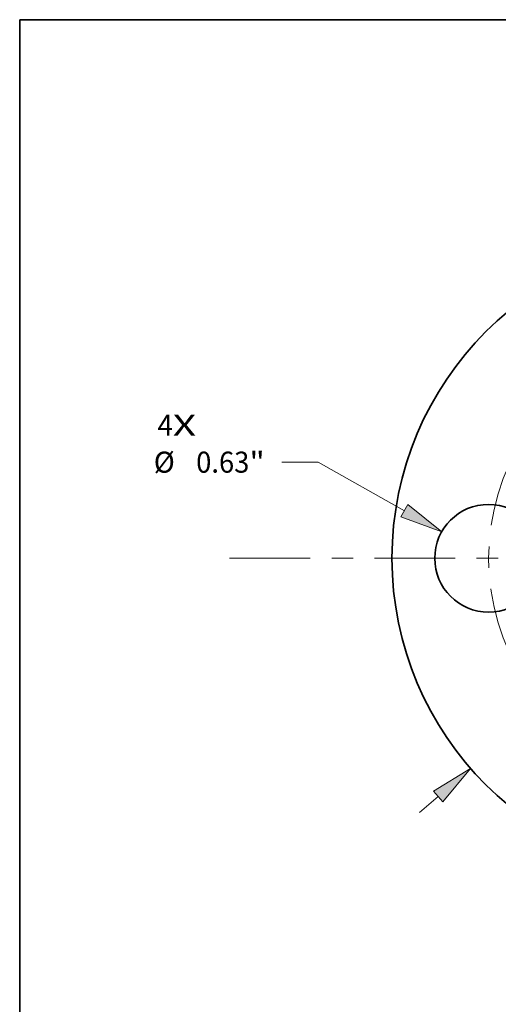
# Model space of a CAD drawing. Extents: x 0 to 10.8, y 0 to 8.2.
# Drawn here: x 0.2 to 2.5, y 3.6 to 8.2 of the extents above; entities that cross this region are included whole.
import ezdxf
from ezdxf.enums import TextEntityAlignment as Align

# ---------------------------------------------------------------- set-up
doc = ezdxf.new("R2010")
doc.units = 0
doc.header["$MEASUREMENT"] = 0
doc.linetypes.add('DASHDOT', pattern=[18.5, 12, -3, 0.5, -3])
doc.layers.get('0').update_dxf_attribs({"lineweight": 13})
doc.layers.add('1', color=7, linetype='Continuous', lineweight=13)
doc.styles.get("Standard").update_dxf_attribs({"font": 'isocp.shx'})

# ---------------------------------------------------------------- blocks, each defined once
blk = doc.blocks.new('BLOCK7')
at = {"color": 7, "lineweight": 13, "ltscale": 0.03937}
for s, p, p2 in [('4', (-3.2454, 0.716181), (-3.156504, 0.716181)), ('X', (-3.156504, 0.716181), (-3.019783, 0.716181))]:
    blk.add_text(s, height=0.123032, dxfattribs=at).set_placement(p, p2, align=Align.FIT)
blk = doc.blocks.new('BLOCK8')
at = {"color": 7, "lineweight": 13, "ltscale": 0.011251}
blk.add_line((1.604721, 1.393011), (1.944582, 1.688034), dxfattribs=at)
at = {"color": 7, "lineweight": 13, "ltscale": 0.005312}
blk.add_line((1.944582, 1.688034), (2.157082, 1.688034), dxfattribs=at)
at = {"color": 7, "lineweight": 13, "ltscale": 0.003593}
blk.add_line((-1.713241, -1.487215), (-1.604721, -1.393011), dxfattribs=at)
at = {"color": 7, "lineweight": 13, "ltscale": 0.03937}
for points in [[(1.577408, 1.424476), (1.415933, 1.22913), (1.632035, 1.361547)], [(-1.577408, -1.424476), (-1.415933, -1.22913), (-1.632035, -1.361547)]]:
    blk.add_lwpolyline(points, close=True, dxfattribs=at)
for points in [[(1.577408, 1.424476), (1.415933, 1.22913), (1.577408, 1.424476), (1.632035, 1.361547)], [(-1.577408, -1.424476), (-1.415933, -1.22913), (-1.577408, -1.424476), (-1.632035, -1.361547)]]:
    blk.add_solid(points, dxfattribs=at)
for s, p, p2 in [('%%c', (2.257082, 1.626519), (2.380113, 1.626519)), ('3.75', (2.505113, 1.626519), (2.816248, 1.626519)), ('"', (2.816248, 1.626519), (2.906471, 1.626519))]:
    blk.add_text(s, height=0.123031, dxfattribs=at).set_placement(p, p2, align=Align.FIT)
blk = doc.blocks.new('BLOCK9')
at = {"color": 7, "lineweight": 13, "ltscale": 0.005312}
blk.add_line((-2.305751, 0.562083), (-2.518251, 0.562083), dxfattribs=at)
at = {"color": 7, "lineweight": 13, "ltscale": 0.014461}
blk.add_line((-1.80202, 0.277736), (-2.305751, 0.562083), dxfattribs=at)
at = {"color": 7, "lineweight": 13, "ltscale": 0.03937}
blk.add_lwpolyline([(-1.822502, 0.241452), (-1.584314, 0.154845), (-1.781538, 0.314021)], close=True, dxfattribs=at)
blk.add_solid([(-1.822502, 0.241452), (-1.584314, 0.154845), (-1.822502, 0.241452), (-1.781538, 0.314021)], dxfattribs=at)
for s, p, p2 in [('%%c', (-3.26764, 0.500567), (-3.144608, 0.500567)), ('0.63', (-3.019608, 0.500567), (-2.708474, 0.500567)), ('"', (-2.708474, 0.500567), (-2.618251, 0.500567))]:
    blk.add_text(s, height=0.123031, dxfattribs=at).set_placement(p, p2, align=Align.FIT)
blk = doc.blocks.new('BLOCK11')
at = {"color": 7, "linetype": 'DASHDOT', "lineweight": 13, "ltscale": 0.03937}
blk.add_line((-2.824878, 0), (0.204878, 0), dxfattribs=at)
blk.add_arc((0, 0), 1.31, 113.743407, 246.256593, dxfattribs=at)

msp = doc.modelspace()

# ---------------------------------------------------------------- linework, layer by layer
at = {"color": 7, "lineweight": 35, "ltscale": 0.03937}
for centre, radius in [((3.4908, 5.7298), 1.5), ((2.4428, 5.7298), 0.252)]:
    msp.add_circle(centre, radius, dxfattribs=at)
at = {"layer": '1', "color": 7, "lineweight": 35, "ltscale": 0.03937}
for p, q in [((0.25, 0.25), (0.25, 8.25)), ((0.25, 8.25), (10.75, 8.25))]:
    msp.add_line(p, q, dxfattribs=at)

# ---------------------------------------------------------------- block references
at = {"lineweight": 0, "xscale": 0.8, "yscale": 0.8, "zscale": 0.8}
for name in ['BLOCK8', 'BLOCK11', 'BLOCK7', 'BLOCK9']:
    msp.add_blockref(name, (3.4908, 5.7298), dxfattribs=at)

doc.saveas('drawing.dxf')
